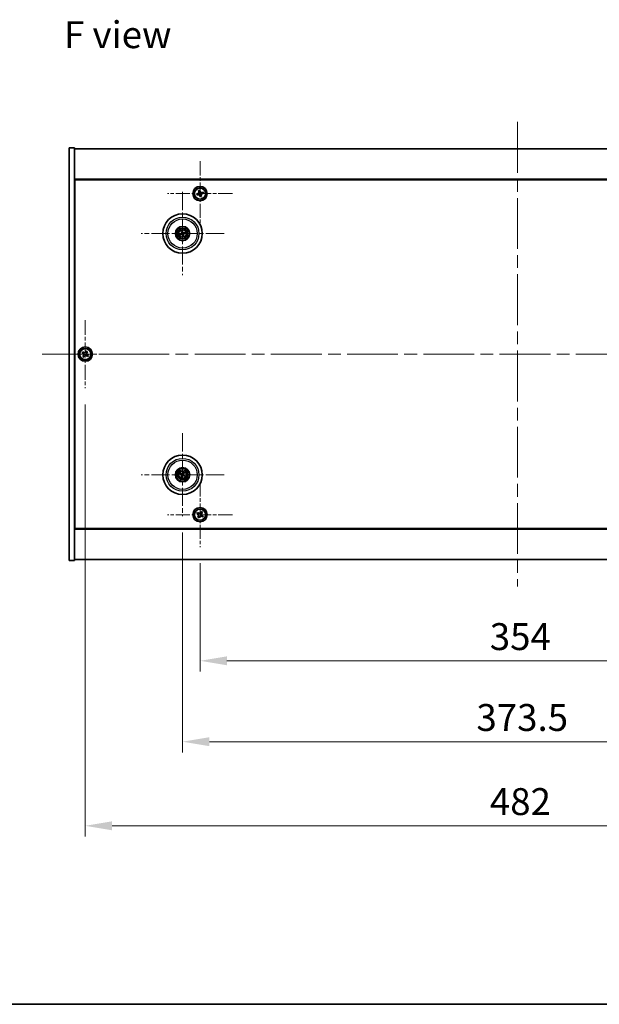
# Model space of a CAD drawing. Units: millimetres. Extents: x 72 to 11471, y 40 to 1726.
# Drawn here: x 2647 to 2970, y 40 to 589 of the extents above; entities that cross this region are included whole.
import ezdxf

# ---------------------------------------------------------------- set-up
doc = ezdxf.new("R2010")
doc.units = ezdxf.units.MM
doc.header["$LTSCALE"] = 5
doc.linetypes.add('CHAIN', pattern=[0.3543, 0.2362, -0.0295, 0.0591, -0.0295])
doc.layers.get('Defpoints').update_dxf_attribs({"lineweight": 25})
for name, color, linetype, lineweight in [('Border (ISO)', 7, 'Continuous', 35), ('Dimension (ISO)', 7, 'Continuous', 18), ('Dimension (ISO) @ 1', 7, 'Continuous', 18), ('Symbol (ISO)', 7, 'Continuous', 18), ('Visible (ISO)', 7, 'Continuous', 35), ('Visible Narrow (ISO)', 7, 'Continuous', 25)]:
    doc.layers.add(name, color=color, linetype=linetype, lineweight=lineweight)
doc.layers.add('Center Mark (ISO)', color=7, linetype='Continuous', lineweight=18, true_color=0x80ffff)
doc.layers.add('Centerline (ISO)', color=7, linetype='Continuous', lineweight=18, true_color=0x80ffff)
doc.styles.add('Note Text (TK)', font='txt')
doc.dimstyles.new('Default - Method 1b (TK)', dxfattribs={"dimscale": 5, "dimtxt": 2.5, "dimasz": 2.5, "dimexe": 1, "dimexo": 1.5, "dimgap": 1, "dimtad": 1, "dimtoh": 1, "dimrnd": 1e-08, "dimdsep": 46, "dimtxsty": 'Note Text (TK)', "dimcen": 0.09, "dimdle": 5, "dimclrd": 100, "dimclre": 100, "dimclrt": 7, "dimadec": 1, "dimazin": 1, "dimtfac": 1, "dimtmove": 0, "dimatfit": 3, "dimfxl": 0, "dimtolj": 1, "dimlwd": -1, "dimlwe": -1, "dimarcsym": 0})

# ---------------------------------------------------------------- blocks, each defined once
blk = doc.blocks.new('図面枠 tk図枠')
at = {"layer": 'Border (ISO)'}
blk.add_line((14.5, 8), (405.5, 8), dxfattribs=at)
blk = doc.blocks.new('*D58')
at = {"layer": 'Defpoints', "color": 0, "transparency": 16777216}
for p in [(2747.59, 294.91), (3101.59, 294.91), (3101.59, 231.5)]:
    blk.add_point(p, dxfattribs=at)
at = {"layer": 'Dimension (ISO)', "color": 100, "transparency": 16777216}
for p, q in [((2747.59, 285.91), (2747.59, 225.5)), ((3101.59, 285.91), (3101.59, 225.5)), ((2762.59, 231.5), (3086.59, 231.5))]:
    blk.add_line(p, q, dxfattribs=at)
for points in [[(2762.59, 234), (2762.59, 229), (2747.59, 231.5)], [(3086.59, 234), (3086.59, 229), (3101.59, 231.5)]]:
    blk.add_solid(points, dxfattribs=at)
at = {"layer": 'Dimension (ISO)', "color": 7, "transparency": 16777216, "insert": (2909.12, 245), "char_height": 15, "attachment_point": 4, "style": 'Note Text (TK)'}
blk.add_mtext('\\A1;354', dxfattribs=at)
blk = doc.blocks.new('*D59')
at = {"layer": 'Defpoints', "color": 0, "transparency": 16777216}
for p in [(2737.84, 312.07), (3111.34, 312.07), (3111.34, 186.4)]:
    blk.add_point(p, dxfattribs=at)
at = {"layer": 'Dimension (ISO)', "color": 100, "transparency": 16777216}
for p, q in [((2737.84, 303.07), (2737.84, 180.4)), ((3111.34, 303.07), (3111.34, 180.4)), ((2752.84, 186.4), (3096.34, 186.4))]:
    blk.add_line(p, q, dxfattribs=at)
for points in [[(2752.84, 188.9), (2752.84, 183.9), (2737.84, 186.4)], [(3096.34, 188.9), (3096.34, 183.9), (3111.34, 186.4)]]:
    blk.add_solid(points, dxfattribs=at)
at = {"layer": 'Dimension (ISO)', "color": 7, "transparency": 16777216, "insert": (2901.66, 199.9), "char_height": 15, "attachment_point": 4, "style": 'Note Text (TK)'}
blk.add_mtext('\\A1;373.5', dxfattribs=at)
blk = doc.blocks.new('*D61')
at = {"layer": 'Defpoints', "color": 0, "transparency": 16777216}
for p in [(2683.59, 383.47), (3165.59, 383.47), (3165.59, 139.52)]:
    blk.add_point(p, dxfattribs=at)
at = {"layer": 'Dimension (ISO)', "color": 100, "transparency": 16777216}
for p, q in [((2683.59, 374.47), (2683.59, 133.52)), ((3165.59, 374.47), (3165.59, 133.52)), ((2698.59, 139.52), (3150.59, 139.52))]:
    blk.add_line(p, q, dxfattribs=at)
for points in [[(2698.59, 142.02), (2698.59, 137.02), (2683.59, 139.52)], [(3150.59, 142.02), (3150.59, 137.02), (3165.59, 139.52)]]:
    blk.add_solid(points, dxfattribs=at)
at = {"layer": 'Dimension (ISO)', "color": 7, "transparency": 16777216, "insert": (2909.16, 153.02), "char_height": 15, "attachment_point": 4, "style": 'Note Text (TK)'}
blk.add_mtext('\\A1;482', dxfattribs=at)

msp = doc.modelspace()

# ---------------------------------------------------------------- linework, layer by layer
at = {"layer": 'Center Mark (ISO)', "linetype": 'CHAIN', "ltscale": 6.688451}
for p, q in [((2747.5911, 510.0273), (2747.5911, 473.9123)), ((2765.6486, 491.9698), (2729.5335, 491.9698)), ((2747.5911, 331.0273), (2747.5911, 294.9123)), ((2765.6486, 312.9698), (2729.5335, 312.9698))]:
    msp.add_line(p, q, dxfattribs=at)
at = {"layer": 'Center Mark (ISO)', "linetype": 'CHAIN', "ltscale": 8.575782}
for p, q in [((2737.8411, 492.8727), (2737.8411, 446.5669)), ((2760.9939, 469.7198), (2714.6882, 469.7198)), ((2737.8411, 358.3727), (2737.8411, 312.0669)), ((2760.9939, 335.2198), (2714.6882, 335.2198))]:
    msp.add_line(p, q, dxfattribs=at)
at = {"layer": 'Center Mark (ISO)', "linetype": 'CHAIN', "ltscale": 7.037547}
for p, q in [((2683.5911, 421.4698), (2683.5911, 383.4698)), ((2702.5911, 402.4698), (2664.5911, 402.4698))]:
    msp.add_line(p, q, dxfattribs=at)
at = {"layer": 'Centerline (ISO)', "linetype": 'CHAIN', "ltscale": 23.990969}
for p, q in [((2924.5911, 531.9698), (2924.5911, 272.9698)), ((2659.5911, 402.4698), (3189.5911, 402.4698))]:
    msp.add_line(p, q, dxfattribs=at)
at = {"layer": 'Visible (ISO)'}
for p, q in [((2674.5911, 517.4698), (2677.5911, 517.4698)), ((2674.5911, 287.4698), (2674.5911, 517.4698)), ((2677.5911, 287.4698), (2677.5911, 517.4698)), ((2677.5911, 516.9698), (3171.5911, 516.9698)), ((3171.5911, 499.9698), (2677.5911, 499.9698)), ((2677.8411, 305.2198), (2677.8411, 499.7198)), ((2677.8411, 499.7198), (3171.3411, 499.7198)), ((2746.4219, 492.0156), (2745.7113, 491.8092)), ((2745.7113, 491.8092), (2745.9176, 491.0986)), ((2745.9176, 491.0986), (2746.6283, 491.3049)), ((2747.4305, 493.8496), (2746.7198, 493.6432)), ((2746.7198, 493.6432), (2746.9262, 492.9326)), ((2747.6368, 493.139), (2747.4305, 493.8496)), ((2747.5453, 490.8007), (2747.7516, 490.09)), ((2747.7516, 490.09), (2748.4623, 490.2964)), ((2748.4623, 490.2964), (2748.2559, 491.007)), ((2749.2645, 492.841), (2748.5538, 492.6347)), ((2748.7602, 491.924), (2749.4709, 492.1304)), ((2749.4709, 492.1304), (2749.2645, 492.841)), ((2677.8411, 486.9698), (2677.5911, 486.9698)), ((2677.5911, 486.4698), (2677.8411, 486.4698)), ((2737.0232, 469.6616), (2736.4823, 469.6224)), ((2736.5917, 469.1768), (2737.0892, 469.3926)), ((2737.2981, 470.9692), (2737.5139, 470.4716)), ((2737.7828, 470.5376), (2737.7436, 471.0786)), ((2737.8993, 468.902), (2737.9385, 468.361)), ((2738.384, 468.4704), (2738.1682, 468.968)), ((2739.0904, 470.2628), (2738.5929, 470.047)), ((2738.6589, 469.7781), (2739.1998, 469.8172)), ((2682.2302, 403.7765), (2681.8323, 403.1526)), ((2681.8323, 403.1526), (2682.4562, 402.7547)), ((2682.8541, 403.3786), (2682.2302, 403.7765)), ((2682.6822, 401.7329), (2682.2843, 401.109)), ((2682.2843, 401.109), (2682.9082, 400.7111)), ((2682.9082, 400.7111), (2683.3061, 401.335)), ((2684.2739, 404.2285), (2683.876, 403.6046)), ((2684.8978, 403.8306), (2684.2739, 404.2285)), ((2684.328, 401.561), (2684.9519, 401.1631)), ((2684.4999, 403.2067), (2684.8978, 403.8306)), ((2685.3498, 401.787), (2684.7259, 402.1849)), ((2684.9519, 401.1631), (2685.3498, 401.787)), ((2736.5283, 335.5838), (2737.0509, 335.4385)), ((2737.1687, 335.6891), (2736.7236, 335.999)), ((2738.2051, 336.5325), (2738.0598, 336.01)), ((2738.3103, 335.8921), (2738.6202, 336.3372)), ((2739.1538, 334.8558), (2738.6313, 335.0011)), ((2737.3718, 334.5475), (2737.0619, 334.1024)), ((2737.477, 333.9071), (2737.6223, 334.4296)), ((2738.5134, 334.7505), (2738.9585, 334.4406)), ((2677.5911, 318.4698), (2677.8411, 318.4698)), ((2677.5911, 317.9698), (2677.8411, 317.9698)), ((2746.2302, 314.2765), (2745.8323, 313.6526)), ((2745.8323, 313.6526), (2746.4562, 313.2547)), ((2746.8541, 313.8786), (2746.2302, 314.2765)), ((2748.2739, 314.7285), (2747.876, 314.1046)), ((2748.8978, 314.3306), (2748.2739, 314.7285)), ((2748.4999, 313.7067), (2748.8978, 314.3306)), ((2746.6822, 312.2329), (2746.2843, 311.609)), ((2746.2843, 311.609), (2746.9082, 311.2111)), ((2746.9082, 311.2111), (2747.3061, 311.835)), ((2748.328, 312.061), (2748.9519, 311.6631)), ((2749.3498, 312.287), (2748.7259, 312.6849)), ((2748.9519, 311.6631), (2749.3498, 312.287)), ((2677.5911, 304.9698), (3171.5911, 304.9698)), ((3171.3411, 305.2198), (2677.8411, 305.2198)), ((2674.5911, 287.4698), (2677.5911, 287.4698)), ((3171.5911, 287.9698), (2677.5911, 287.9698))]:
    msp.add_line(p, q, dxfattribs=at)
for centre, radius in [((2747.5911, 491.9698), 4), ((2747.5911, 491.9698), 3.15), ((2737.8411, 469.7198), 11), ((2737.8411, 469.7198), 4), ((2737.8411, 469.7198), 3.75), ((2737.8411, 469.7198), 2.8), ((2683.5911, 402.4698), 4), ((2683.5911, 402.4698), 3.15), ((2737.8411, 335.2198), 11), ((2737.8411, 335.2198), 4), ((2737.8411, 335.2198), 3.75), ((2737.8411, 335.2198), 2.8), ((2747.5911, 312.9698), 4), ((2747.5911, 312.9698), 3.15)]:
    msp.add_circle(centre, radius, dxfattribs=at)
for centre, start, end in [((2737.8411, 469.7198), 184.07362, 203.516996), ((2737.8411, 469.7198), 94.07362, 113.516996), ((2737.8411, 469.7198), 274.07362, 293.516996), ((2737.8411, 469.7198), 4.07362, 23.516996), ((2737.8411, 335.2198), 145.084832, 164.528207), ((2737.8411, 335.2198), 55.084832, 74.528207), ((2737.8411, 335.2198), 325.084832, 344.528207), ((2737.8411, 335.2198), 235.084832, 254.528207)]:
    msp.add_arc(centre, 0.8199, start, end, dxfattribs=at)
for centre, major_axis, start_param, end_param in [((2737.8834, 469.5531), (-4.8433, -1.2298), 4.80330753, 5.00936987), ((2737.8014, 469.8871), (4.8621, 1.1532), 4.41540809, 4.62147044), ((2738.0084, 469.7595), (1.1532, -4.8621), 4.41540809, 4.62147044), ((2738.0077, 469.7621), (1.2298, -4.8433), 4.80330753, 5.00936987), ((2737.6744, 469.6775), (-1.2298, 4.8433), 4.80330753, 5.00936987), ((2737.6737, 469.6801), (-1.1532, 4.8621), 4.41540809, 4.62147044), ((2737.8807, 469.5525), (-4.8621, -1.1532), 4.41540809, 4.62147044), ((2737.7987, 469.8865), (4.8433, 1.2298), 4.80330753, 5.00936987), ((2737.9155, 335.3748), (4.5047, -2.1628), 4.41540809, 4.62147044), ((2737.7691, 335.0636), (-4.5383, 2.0913), 4.80330753, 5.00936987), ((2737.9972, 335.1478), (-2.0913, -4.5383), 4.80330753, 5.00936987), ((2737.9961, 335.1454), (-2.1628, -4.5047), 4.41540809, 4.62147044), ((2737.6849, 335.2918), (2.0913, 4.5383), 4.80330753, 5.00936987), ((2737.7666, 335.0648), (-4.5047, 2.1628), 4.41540809, 4.62147044), ((2737.686, 335.2942), (2.1628, 4.5047), 4.41540809, 4.62147044), ((2737.913, 335.376), (4.5383, -2.0913), 4.80330753, 5.00936987)]:
    msp.add_ellipse(centre, major_axis=major_axis, ratio=0.08715574, start_param=start_param, end_param=end_param, dxfattribs=at)
for points, knots in [([(2746.4219, 492.0156), (2746.5107, 492.0414), (2746.6006, 492.0866), (2746.7547, 492.2099), (2746.819, 492.2879), (2746.9089, 492.4514), (2746.9404, 492.5475), (2746.9619, 492.7437), (2746.952, 492.8438), (2746.9262, 492.9326)], [0.225164225, 0.225164225, 0.225164225, 0.225164225, 0.253148765, 0.253148765, 0.281133306, 0.281133306, 0.309117846, 0.309117846, 0.337102387, 0.337102387, 0.337102387, 0.337102387]), ([(2747.5453, 490.8007), (2747.5195, 490.8894), (2747.4743, 490.9793), (2747.351, 491.1335), (2747.273, 491.1978), (2747.1095, 491.2877), (2747.0134, 491.3191), (2746.8172, 491.3406), (2746.717, 491.3307), (2746.6283, 491.3049)], [0.338363496, 0.338363496, 0.338363496, 0.338363496, 0.366348036, 0.366348036, 0.394332577, 0.394332577, 0.422317117, 0.422317117, 0.450301658, 0.450301658, 0.450301658, 0.450301658]), ([(2747.6368, 493.139), (2747.6626, 493.0502), (2747.7079, 492.9603), (2747.8311, 492.8061), (2747.9092, 492.7418), (2748.0726, 492.6519), (2748.1687, 492.6205), (2748.3649, 492.599), (2748.4651, 492.6089), (2748.5538, 492.6347)], [0.113199271, 0.113199271, 0.113199271, 0.113199271, 0.141183811, 0.141183811, 0.169168352, 0.169168352, 0.197152892, 0.197152892, 0.225137433, 0.225137433, 0.225137433, 0.225137433]), ([(2748.7602, 491.924), (2748.6715, 491.8983), (2748.5816, 491.853), (2748.4274, 491.7297), (2748.3631, 491.6517), (2748.2732, 491.4882), (2748.2417, 491.3922), (2748.2202, 491.1959), (2748.2302, 491.0958), (2748.2559, 491.007)], [0, 0, 0, 0, 0.027984541, 0.027984541, 0.055969081, 0.055969081, 0.083953622, 0.083953622, 0.111938162, 0.111938162, 0.111938162, 0.111938162]), ([(2736.3636, 469.5969), (2736.373, 469.5996), (2736.3836, 469.6024), (2736.4053, 469.6079), (2736.4198, 469.6113), (2736.4426, 469.6162), (2736.4549, 469.6186), (2736.4707, 469.6212), (2736.4775, 469.6221), (2736.4823, 469.6224)], [0.0122628834, 0.0122628834, 0.0122628834, 0.0122628834, 0.0151542734, 0.0151542734, 0.0189595549, 0.0189595549, 0.022715966, 0.022715966, 0.0257516105, 0.0257516105, 0.0257516105, 0.0257516105]), ([(2736.5917, 469.1768), (2736.5873, 469.1749), (2736.5808, 469.1725), (2736.5656, 469.1675), (2736.5536, 469.1639), (2736.5312, 469.1577), (2736.5167, 469.154), (2736.495, 469.1489), (2736.4843, 469.1465), (2736.4747, 469.1444)], [0.0346009038, 0.0346009038, 0.0346009038, 0.0346009038, 0.0376365484, 0.0376365484, 0.0413929595, 0.0413929595, 0.045198241, 0.045198241, 0.0480896309, 0.0480896309, 0.0480896309, 0.0480896309]), ([(2737.2981, 470.9692), (2737.2962, 470.9735), (2737.2938, 470.9801), (2737.2887, 470.9952), (2737.2852, 471.0072), (2737.279, 471.0297), (2737.2753, 471.0442), (2737.2701, 471.0659), (2737.2677, 471.0766), (2737.2657, 471.0862)], [0.0346009038, 0.0346009038, 0.0346009038, 0.0346009038, 0.0376365484, 0.0376365484, 0.0413929595, 0.0413929595, 0.045198241, 0.045198241, 0.0480896309, 0.0480896309, 0.0480896309, 0.0480896309]), ([(2737.4817, 470.1008), (2737.4872, 470.0766), (2737.4884, 470.0496), (2737.4797, 469.9973), (2737.47, 469.972), (2737.4437, 469.9294), (2737.4255, 469.9093), (2737.3836, 469.8788), (2737.3601, 469.8679), (2737.3369, 469.8619)], [0, 0, 0, 0, 0.0074949209, 0.0074949209, 0.0149898419, 0.0149898419, 0.0224863874, 0.0224863874, 0.0296679253, 0.0296679253, 0.0296679253, 0.0296679253]), ([(2737.6112, 470.1316), (2737.6209, 470.0977), (2737.625, 470.0614), (2737.6224, 470.0039), (2737.6185, 469.9777), (2737.6033, 469.9261), (2737.592, 469.9008), (2737.5653, 469.8567), (2737.5481, 469.835), (2737.5094, 469.7976), (2737.488, 469.782), (2737.4382, 469.7531), (2737.4041, 469.7399), (2737.3697, 469.7328)], [0.1466285026, 0.1466285026, 0.1466285026, 0.1466285026, 0.1576101955, 0.1576101955, 0.1653520771, 0.1653520771, 0.1730939586, 0.1730939586, 0.1808358402, 0.1808358402, 0.1885777218, 0.1885777218, 0.1995594146, 0.1995594146, 0.1995594146, 0.1995594146]), ([(2737.4293, 469.49), (2737.4631, 469.4996), (2737.4994, 469.5037), (2737.5569, 469.5012), (2737.5832, 469.4972), (2737.6347, 469.482), (2737.66, 469.4708), (2737.7042, 469.444), (2737.7259, 469.4268), (2737.7632, 469.3882), (2737.7789, 469.3667), (2737.8078, 469.317), (2737.8209, 469.2829), (2737.8281, 469.2484)], [0.1466285026, 0.1466285026, 0.1466285026, 0.1466285026, 0.1576101955, 0.1576101955, 0.1653520771, 0.1653520771, 0.1730939586, 0.1730939586, 0.1808358402, 0.1808358402, 0.1885777218, 0.1885777218, 0.1995594146, 0.1995594146, 0.1995594146, 0.1995594146]), ([(2737.46, 469.3604), (2737.4843, 469.366), (2737.5113, 469.3671), (2737.5636, 469.3585), (2737.5889, 469.3487), (2737.6314, 469.3225), (2737.6515, 469.3043), (2737.6821, 469.2623), (2737.6929, 469.2388), (2737.699, 469.2156)], [0, 0, 0, 0, 0.0074949209, 0.0074949209, 0.0149898419, 0.0149898419, 0.0224863874, 0.0224863874, 0.0296679253, 0.0296679253, 0.0296679253, 0.0296679253]), ([(2737.7181, 471.1973), (2737.7208, 471.1878), (2737.7236, 471.1772), (2737.7291, 471.1556), (2737.7326, 471.1411), (2737.7375, 471.1183), (2737.7398, 471.106), (2737.7424, 471.0902), (2737.7433, 471.0833), (2737.7436, 471.0786)], [0.0122628834, 0.0122628834, 0.0122628834, 0.0122628834, 0.0151542734, 0.0151542734, 0.0189595549, 0.0189595549, 0.022715966, 0.022715966, 0.0257516105, 0.0257516105, 0.0257516105, 0.0257516105]), ([(2738.2528, 469.9497), (2738.219, 469.94), (2738.1827, 469.9359), (2738.1252, 469.9384), (2738.0989, 469.9424), (2738.0474, 469.9576), (2738.0221, 469.9688), (2737.9779, 469.9956), (2737.9562, 470.0128), (2737.9189, 470.0514), (2737.9032, 470.0729), (2737.8744, 470.1227), (2737.8612, 470.1567), (2737.8541, 470.1912)], [0.1466285026, 0.1466285026, 0.1466285026, 0.1466285026, 0.1576101955, 0.1576101955, 0.1653520771, 0.1653520771, 0.1730939586, 0.1730939586, 0.1808358402, 0.1808358402, 0.1885777218, 0.1885777218, 0.1995594146, 0.1995594146, 0.1995594146, 0.1995594146]), ([(2737.964, 468.2423), (2737.9613, 468.2518), (2737.9585, 468.2624), (2737.953, 468.284), (2737.9496, 468.2985), (2737.9446, 468.3213), (2737.9423, 468.3336), (2737.9397, 468.3494), (2737.9388, 468.3563), (2737.9385, 468.361)], [0.0122628834, 0.0122628834, 0.0122628834, 0.0122628834, 0.0151542734, 0.0151542734, 0.0189595549, 0.0189595549, 0.022715966, 0.022715966, 0.0257516105, 0.0257516105, 0.0257516105, 0.0257516105]), ([(2738.2221, 470.0792), (2738.1978, 470.0737), (2738.1708, 470.0725), (2738.1185, 470.0811), (2738.0932, 470.0909), (2738.0507, 470.1171), (2738.0306, 470.1353), (2738, 470.1773), (2737.9892, 470.2008), (2737.9831, 470.224)], [0, 0, 0, 0, 0.0074949209, 0.0074949209, 0.0149898419, 0.0149898419, 0.0224863874, 0.0224863874, 0.0296679253, 0.0296679253, 0.0296679253, 0.0296679253]), ([(2738.0709, 469.308), (2738.0613, 469.3419), (2738.0572, 469.3782), (2738.0597, 469.4357), (2738.0636, 469.4619), (2738.0788, 469.5135), (2738.0901, 469.5388), (2738.1168, 469.5829), (2738.1341, 469.6046), (2738.1727, 469.642), (2738.1941, 469.6576), (2738.2439, 469.6865), (2738.278, 469.6997), (2738.3125, 469.7068)], [0.1466285026, 0.1466285026, 0.1466285026, 0.1466285026, 0.1576101955, 0.1576101955, 0.1653520771, 0.1653520771, 0.1730939586, 0.1730939586, 0.1808358402, 0.1808358402, 0.1885777218, 0.1885777218, 0.1995594146, 0.1995594146, 0.1995594146, 0.1995594146]), ([(2738.2005, 469.3388), (2738.1949, 469.363), (2738.1938, 469.39), (2738.2024, 469.4424), (2738.2122, 469.4676), (2738.2384, 469.5102), (2738.2566, 469.5303), (2738.2985, 469.5608), (2738.322, 469.5717), (2738.3452, 469.5778)], [0, 0, 0, 0, 0.0074949209, 0.0074949209, 0.0149898419, 0.0149898419, 0.0224863874, 0.0224863874, 0.0296679253, 0.0296679253, 0.0296679253, 0.0296679253]), ([(2738.384, 468.4704), (2738.3859, 468.4661), (2738.3883, 468.4596), (2738.3934, 468.4444), (2738.397, 468.4324), (2738.4032, 468.4099), (2738.4069, 468.3955), (2738.412, 468.3737), (2738.4144, 468.363), (2738.4164, 468.3534)], [0.0346009038, 0.0346009038, 0.0346009038, 0.0346009038, 0.0376365484, 0.0376365484, 0.0413929595, 0.0413929595, 0.045198241, 0.045198241, 0.0480896309, 0.0480896309, 0.0480896309, 0.0480896309]), ([(2739.0904, 470.2628), (2739.0948, 470.2647), (2739.1013, 470.2671), (2739.1165, 470.2721), (2739.1285, 470.2757), (2739.1509, 470.2819), (2739.1654, 470.2856), (2739.1871, 470.2908), (2739.1978, 470.2932), (2739.2075, 470.2952)], [0.0346009038, 0.0346009038, 0.0346009038, 0.0346009038, 0.0376365484, 0.0376365484, 0.0413929595, 0.0413929595, 0.045198241, 0.045198241, 0.0480896309, 0.0480896309, 0.0480896309, 0.0480896309]), ([(2739.3186, 469.8427), (2739.3091, 469.8401), (2739.2985, 469.8372), (2739.2769, 469.8317), (2739.2623, 469.8283), (2739.2395, 469.8234), (2739.2273, 469.821), (2739.2115, 469.8185), (2739.2046, 469.8176), (2739.1998, 469.8172)], [0.0122628834, 0.0122628834, 0.0122628834, 0.0122628834, 0.0151542734, 0.0151542734, 0.0189595549, 0.0189595549, 0.022715966, 0.022715966, 0.0257516105, 0.0257516105, 0.0257516105, 0.0257516105]), ([(2682.6822, 401.7329), (2682.7319, 401.8108), (2682.7696, 401.9041), (2682.8042, 402.0985), (2682.801, 402.1995), (2682.7607, 402.3817), (2682.721, 402.4746), (2682.6077, 402.6363), (2682.5341, 402.705), (2682.4562, 402.7547)], [0, 0, 0, 0, 0.027984541, 0.027984541, 0.055969081, 0.055969081, 0.083953622, 0.083953622, 0.111938162, 0.111938162, 0.111938162, 0.111938162]), ([(2682.8541, 403.3786), (2682.9321, 403.3289), (2683.0254, 403.2912), (2683.2197, 403.2567), (2683.3208, 403.2599), (2683.5029, 403.3001), (2683.5959, 403.3399), (2683.7576, 403.4532), (2683.8263, 403.5267), (2683.876, 403.6046)], [0.338363496, 0.338363496, 0.338363496, 0.338363496, 0.366348036, 0.366348036, 0.394332577, 0.394332577, 0.422317117, 0.422317117, 0.450301658, 0.450301658, 0.450301658, 0.450301658]), ([(2684.328, 401.561), (2684.2501, 401.6107), (2684.1567, 401.6484), (2683.9624, 401.6829), (2683.8613, 401.6798), (2683.6792, 401.6395), (2683.5862, 401.5997), (2683.4246, 401.4864), (2683.3558, 401.4129), (2683.3061, 401.335)], [0.113199271, 0.113199271, 0.113199271, 0.113199271, 0.141183811, 0.141183811, 0.169168352, 0.169168352, 0.197152892, 0.197152892, 0.225137433, 0.225137433, 0.225137433, 0.225137433]), ([(2684.4999, 403.2067), (2684.4502, 403.1288), (2684.4125, 403.0355), (2684.3779, 402.8411), (2684.3811, 402.7401), (2684.4214, 402.5579), (2684.4611, 402.465), (2684.5744, 402.3033), (2684.648, 402.2346), (2684.7259, 402.1849)], [0.225164225, 0.225164225, 0.225164225, 0.225164225, 0.253148765, 0.253148765, 0.281133306, 0.281133306, 0.309117846, 0.309117846, 0.337102387, 0.337102387, 0.337102387, 0.337102387]), ([(2736.5283, 335.5838), (2736.5237, 335.5851), (2736.5172, 335.5873), (2736.5022, 335.593), (2736.4906, 335.5977), (2736.4693, 335.607), (2736.4557, 335.6133), (2736.4356, 335.6229), (2736.4257, 335.6278), (2736.417, 335.6323)], [0.0346009038, 0.0346009038, 0.0346009038, 0.0346009038, 0.0376365484, 0.0376365484, 0.0413929595, 0.0413929595, 0.045198241, 0.045198241, 0.0480896309, 0.0480896309, 0.0480896309, 0.0480896309]), ([(2736.6153, 336.0539), (2736.6243, 336.05), (2736.6344, 336.0455), (2736.6546, 336.0362), (2736.6681, 336.0297), (2736.6889, 336.0192), (2736.6999, 336.0133), (2736.7138, 336.0053), (2736.7197, 336.0017), (2736.7236, 335.999)], [0.0122628834, 0.0122628834, 0.0122628834, 0.0122628834, 0.0151542734, 0.0151542734, 0.0189595549, 0.0189595549, 0.022715966, 0.022715966, 0.0257516105, 0.0257516105, 0.0257516105, 0.0257516105]), ([(2737.3188, 335.1802), (2737.3411, 335.1693), (2737.3628, 335.1531), (2737.3981, 335.1135), (2737.4116, 335.09), (2737.4281, 335.0429), (2737.4323, 335.0161), (2737.4297, 334.9642), (2737.4233, 334.9392), (2737.4134, 334.9173)], [0, 0, 0, 0, 0.0074949209, 0.0074949209, 0.0149898419, 0.0149898419, 0.0224863874, 0.0224863874, 0.0296679253, 0.0296679253, 0.0296679253, 0.0296679253]), ([(2737.3764, 335.3002), (2737.4088, 335.2864), (2737.4396, 335.2668), (2737.4827, 335.2286), (2737.5006, 335.2091), (2737.5311, 335.1648), (2737.5437, 335.1401), (2737.5612, 335.0916), (2737.5672, 335.0645), (2737.5719, 335.011), (2737.5706, 334.9845), (2737.5617, 334.9276), (2737.5505, 334.8928), (2737.5344, 334.8616)], [0.1466285026, 0.1466285026, 0.1466285026, 0.1466285026, 0.1576101955, 0.1576101955, 0.1653520771, 0.1653520771, 0.1730939586, 0.1730939586, 0.1808358402, 0.1808358402, 0.1885777218, 0.1885777218, 0.1995594146, 0.1995594146, 0.1995594146, 0.1995594146]), ([(2737.9215, 335.6845), (2737.9077, 335.6521), (2737.888, 335.6213), (2737.8499, 335.5782), (2737.8303, 335.5603), (2737.7861, 335.5298), (2737.7614, 335.5172), (2737.7128, 335.4997), (2737.6858, 335.4937), (2737.6323, 335.489), (2737.6057, 335.4903), (2737.5489, 335.4992), (2737.5141, 335.5103), (2737.4828, 335.5265)], [0.1466285026, 0.1466285026, 0.1466285026, 0.1466285026, 0.1576101955, 0.1576101955, 0.1653520771, 0.1653520771, 0.1730939586, 0.1730939586, 0.1808358402, 0.1808358402, 0.1885777218, 0.1885777218, 0.1995594146, 0.1995594146, 0.1995594146, 0.1995594146]), ([(2737.8014, 335.7421), (2737.7905, 335.7198), (2737.7744, 335.698), (2737.7348, 335.6628), (2737.7113, 335.6493), (2737.6641, 335.6327), (2737.6373, 335.6286), (2737.5855, 335.6312), (2737.5604, 335.6376), (2737.5386, 335.6474)], [0, 0, 0, 0, 0.0074949209, 0.0074949209, 0.0149898419, 0.0149898419, 0.0224863874, 0.0224863874, 0.0296679253, 0.0296679253, 0.0296679253, 0.0296679253]), ([(2737.7607, 334.7551), (2737.7744, 334.7875), (2737.7941, 334.8183), (2737.8322, 334.8614), (2737.8518, 334.8793), (2737.896, 334.9098), (2737.9207, 334.9224), (2737.9693, 334.9399), (2737.9963, 334.946), (2738.0499, 334.9507), (2738.0764, 334.9493), (2738.1332, 334.9405), (2738.168, 334.9293), (2738.1993, 334.9131)], [0.1466285026, 0.1466285026, 0.1466285026, 0.1466285026, 0.1576101955, 0.1576101955, 0.1653520771, 0.1653520771, 0.1730939586, 0.1730939586, 0.1808358402, 0.1808358402, 0.1885777218, 0.1885777218, 0.1995594146, 0.1995594146, 0.1995594146, 0.1995594146]), ([(2738.3057, 335.1394), (2738.2734, 335.1532), (2738.2425, 335.1728), (2738.1995, 335.211), (2738.1815, 335.2306), (2738.151, 335.2748), (2738.1384, 335.2995), (2738.121, 335.348), (2738.1149, 335.3751), (2738.1102, 335.4286), (2738.1115, 335.4551), (2738.1204, 335.512), (2738.1316, 335.5468), (2738.1478, 335.578)], [0.1466285026, 0.1466285026, 0.1466285026, 0.1466285026, 0.1576101955, 0.1576101955, 0.1653520771, 0.1653520771, 0.1730939586, 0.1730939586, 0.1808358402, 0.1808358402, 0.1885777218, 0.1885777218, 0.1995594146, 0.1995594146, 0.1995594146, 0.1995594146]), ([(2738.2051, 336.5325), (2738.2064, 336.5371), (2738.2086, 336.5437), (2738.2142, 336.5587), (2738.219, 336.5702), (2738.2283, 336.5916), (2738.2345, 336.6052), (2738.2442, 336.6253), (2738.2491, 336.6351), (2738.2535, 336.6439)], [0.0346009038, 0.0346009038, 0.0346009038, 0.0346009038, 0.0376365484, 0.0376365484, 0.0413929595, 0.0413929595, 0.045198241, 0.045198241, 0.0480896309, 0.0480896309, 0.0480896309, 0.0480896309]), ([(2738.3634, 335.2594), (2738.341, 335.2704), (2738.3193, 335.2865), (2738.284, 335.3261), (2738.2705, 335.3496), (2738.254, 335.3967), (2738.2498, 335.4235), (2738.2525, 335.4754), (2738.2588, 335.5005), (2738.2687, 335.5223)], [0, 0, 0, 0, 0.0074949209, 0.0074949209, 0.0149898419, 0.0149898419, 0.0224863874, 0.0224863874, 0.0296679253, 0.0296679253, 0.0296679253, 0.0296679253]), ([(2738.6751, 336.4456), (2738.6712, 336.4365), (2738.6668, 336.4265), (2738.6574, 336.4062), (2738.6509, 336.3928), (2738.6404, 336.372), (2738.6345, 336.3609), (2738.6266, 336.347), (2738.623, 336.3411), (2738.6202, 336.3372)], [0.0122628834, 0.0122628834, 0.0122628834, 0.0122628834, 0.0151542734, 0.0151542734, 0.0189595549, 0.0189595549, 0.022715966, 0.022715966, 0.0257516105, 0.0257516105, 0.0257516105, 0.0257516105]), ([(2739.1538, 334.8558), (2739.1584, 334.8545), (2739.1649, 334.8523), (2739.1799, 334.8466), (2739.1915, 334.8419), (2739.2128, 334.8326), (2739.2264, 334.8263), (2739.2465, 334.8167), (2739.2564, 334.8118), (2739.2651, 334.8073)], [0.0346009038, 0.0346009038, 0.0346009038, 0.0346009038, 0.0376365484, 0.0376365484, 0.0413929595, 0.0413929595, 0.045198241, 0.045198241, 0.0480896309, 0.0480896309, 0.0480896309, 0.0480896309]), ([(2737.007, 333.9941), (2737.0109, 334.0031), (2737.0154, 334.0131), (2737.0247, 334.0334), (2737.0312, 334.0468), (2737.0417, 334.0676), (2737.0476, 334.0787), (2737.0555, 334.0926), (2737.0592, 334.0985), (2737.0619, 334.1024)], [0.0122628834, 0.0122628834, 0.0122628834, 0.0122628834, 0.0151542734, 0.0151542734, 0.0189595549, 0.0189595549, 0.022715966, 0.022715966, 0.0257516105, 0.0257516105, 0.0257516105, 0.0257516105]), ([(2737.477, 333.9071), (2737.4758, 333.9025), (2737.4735, 333.8959), (2737.4679, 333.8809), (2737.4631, 333.8694), (2737.4538, 333.848), (2737.4476, 333.8344), (2737.4379, 333.8143), (2737.4331, 333.8045), (2737.4286, 333.7957)], [0.0346009038, 0.0346009038, 0.0346009038, 0.0346009038, 0.0376365484, 0.0376365484, 0.0413929595, 0.0413929595, 0.045198241, 0.045198241, 0.0480896309, 0.0480896309, 0.0480896309, 0.0480896309]), ([(2737.8807, 334.6975), (2737.8916, 334.7199), (2737.9077, 334.7416), (2737.9473, 334.7768), (2737.9708, 334.7903), (2738.018, 334.8069), (2738.0448, 334.8111), (2738.0966, 334.8084), (2738.1217, 334.8021), (2738.1436, 334.7922)], [0, 0, 0, 0, 0.0074949209, 0.0074949209, 0.0149898419, 0.0149898419, 0.0224863874, 0.0224863874, 0.0296679253, 0.0296679253, 0.0296679253, 0.0296679253]), ([(2739.0668, 334.3858), (2739.0578, 334.3896), (2739.0477, 334.3941), (2739.0275, 334.4034), (2739.014, 334.4099), (2738.9932, 334.4204), (2738.9822, 334.4263), (2738.9683, 334.4343), (2738.9624, 334.4379), (2738.9585, 334.4406)], [0.0122628834, 0.0122628834, 0.0122628834, 0.0122628834, 0.0151542734, 0.0151542734, 0.0189595549, 0.0189595549, 0.022715966, 0.022715966, 0.0257516105, 0.0257516105, 0.0257516105, 0.0257516105]), ([(2746.6822, 312.2329), (2746.7319, 312.3108), (2746.7696, 312.4041), (2746.8042, 312.5985), (2746.801, 312.6995), (2746.7607, 312.8817), (2746.721, 312.9746), (2746.6077, 313.1363), (2746.5341, 313.205), (2746.4562, 313.2547)], [0, 0, 0, 0, 0.027984541, 0.027984541, 0.055969081, 0.055969081, 0.083953622, 0.083953622, 0.111938162, 0.111938162, 0.111938162, 0.111938162]), ([(2746.8541, 313.8786), (2746.9321, 313.8289), (2747.0254, 313.7912), (2747.2197, 313.7567), (2747.3208, 313.7599), (2747.5029, 313.8001), (2747.5959, 313.8399), (2747.7576, 313.9532), (2747.8263, 314.0267), (2747.876, 314.1046)], [0.338363496, 0.338363496, 0.338363496, 0.338363496, 0.366348036, 0.366348036, 0.394332577, 0.394332577, 0.422317117, 0.422317117, 0.450301658, 0.450301658, 0.450301658, 0.450301658]), ([(2748.4999, 313.7067), (2748.4502, 313.6288), (2748.4125, 313.5355), (2748.3779, 313.3411), (2748.3811, 313.2401), (2748.4214, 313.0579), (2748.4611, 312.965), (2748.5744, 312.8033), (2748.648, 312.7346), (2748.7259, 312.6849)], [0.225164225, 0.225164225, 0.225164225, 0.225164225, 0.253148765, 0.253148765, 0.281133306, 0.281133306, 0.309117846, 0.309117846, 0.337102387, 0.337102387, 0.337102387, 0.337102387]), ([(2748.328, 312.061), (2748.2501, 312.1107), (2748.1567, 312.1484), (2747.9624, 312.1829), (2747.8613, 312.1798), (2747.6792, 312.1395), (2747.5862, 312.0997), (2747.4246, 311.9864), (2747.3558, 311.9129), (2747.3061, 311.835)], [0.113199271, 0.113199271, 0.113199271, 0.113199271, 0.141183811, 0.141183811, 0.169168352, 0.169168352, 0.197152892, 0.197152892, 0.225137433, 0.225137433, 0.225137433, 0.225137433])]:
    msp.add_open_spline(points, degree=3, knots=knots, dxfattribs=at)
for points, weights in [([(2737.3697, 469.7328), (2737.2435, 469.7068), (2737.0232, 469.6616)], [1.607360829, 1.31905273402, 1]), ([(2737.0892, 469.3926), (2737.3055, 469.4546), (2737.4293, 469.49)], [1, 1.31905273402, 1.607360829]), ([(2737.5139, 470.4716), (2737.5758, 470.2554), (2737.6112, 470.1316)], [1, 1.31905273402, 1.607360829]), ([(2737.8541, 470.1912), (2737.8281, 470.3173), (2737.7828, 470.5376)], [1.607360829, 1.31905273402, 1]), ([(2737.8281, 469.2484), (2737.8541, 469.1223), (2737.8993, 468.902)], [1.607360829, 1.31905273402, 1]), ([(2738.1682, 468.968), (2738.1063, 469.1842), (2738.0709, 469.308)], [1, 1.31905273402, 1.607360829]), ([(2738.5929, 470.047), (2738.3767, 469.985), (2738.2528, 469.9497)], [1, 1.31905273402, 1.607360829]), ([(2738.3125, 469.7068), (2738.4386, 469.7328), (2738.6589, 469.7781)], [1.607360829, 1.31905273402, 1]), ([(2737.0509, 335.4385), (2737.2579, 335.3506), (2737.3764, 335.3002)], [1, 1.31905273402, 1.607360829]), ([(2737.4828, 335.5265), (2737.3684, 335.5856), (2737.1687, 335.6891)], [1.607360829, 1.31905273402, 1]), ([(2737.5344, 334.8616), (2737.4752, 334.7472), (2737.3718, 334.5475)], [1.607360829, 1.31905273402, 1]), ([(2738.0598, 336.01), (2737.9719, 335.803), (2737.9215, 335.6845)], [1, 1.31905273402, 1.607360829]), ([(2738.1478, 335.578), (2738.2069, 335.6924), (2738.3103, 335.8921)], [1.607360829, 1.31905273402, 1]), ([(2738.1993, 334.9131), (2738.3137, 334.854), (2738.5134, 334.7505)], [1.607360829, 1.31905273402, 1]), ([(2738.6313, 335.0011), (2738.4242, 335.089), (2738.3057, 335.1394)], [1, 1.31905273402, 1.607360829]), ([(2737.6223, 334.4296), (2737.7102, 334.6366), (2737.7607, 334.7551)], [1, 1.31905273402, 1.607360829])]:
    msp.add_rational_spline(points, weights, degree=2, dxfattribs=at)
at = {"layer": 'Visible Narrow (ISO)'}
for p, q in [((2737.3369, 469.8619), (2737.3697, 469.7328)), ((2737.46, 469.3604), (2737.4293, 469.49)), ((2737.4817, 470.1008), (2737.6112, 470.1316)), ((2737.699, 469.2156), (2737.8281, 469.2484)), ((2737.9831, 470.224), (2737.8541, 470.1912)), ((2738.2005, 469.3388), (2738.0709, 469.308)), ((2738.2221, 470.0792), (2738.2528, 469.9497)), ((2738.3452, 469.5778), (2738.3125, 469.7068)), ((2737.3188, 335.1802), (2737.3764, 335.3002)), ((2737.4134, 334.9173), (2737.5344, 334.8616)), ((2737.5386, 335.6474), (2737.4828, 335.5265)), ((2737.8014, 335.7421), (2737.9215, 335.6845)), ((2738.1436, 334.7922), (2738.1993, 334.9131)), ((2738.2687, 335.5223), (2738.1478, 335.578)), ((2738.3634, 335.2594), (2738.3057, 335.1394)), ((2737.8807, 334.6975), (2737.7607, 334.7551))]:
    msp.add_line(p, q, dxfattribs=at)
for centre, radius in [((2747.5911, 491.9698), 3.0575), ((2737.8411, 469.7198), 9.1393), ((2737.8411, 469.7198), 8.1529), ((2737.8411, 469.7198), 2.7135), ((2737.8411, 469.7198), 1.9975), ((2683.5911, 402.4698), 3.0575), ((2737.8411, 335.2198), 9.1393), ((2737.8411, 335.2198), 8.1529), ((2737.8411, 335.2198), 2.7135), ((2737.8411, 335.2198), 1.9975), ((2747.5911, 312.9698), 3.0575)]:
    msp.add_circle(centre, radius, dxfattribs=at)
for centre, radius, start, end in [((2737.8411, 469.7198), 1.4826, 184.755779, 202.834838), ((2737.8411, 469.7198), 1.3623, 184.100629, 203.489987), ((2737.8411, 469.7198), 1.4826, 94.755779, 112.834838), ((2737.8411, 469.7198), 1.3623, 94.100629, 113.489987), ((2737.8411, 469.7198), 1.3623, 274.100629, 293.489987), ((2737.8411, 469.7198), 1.4826, 274.755779, 292.834838), ((2737.8411, 469.7198), 1.3623, 4.100629, 23.489987), ((2737.8411, 469.7198), 1.4826, 4.755779, 22.834838), ((2737.8411, 335.2198), 1.4826, 145.76699, 163.846049), ((2737.8411, 335.2198), 1.3623, 145.111841, 164.501198), ((2737.8411, 335.2198), 1.3623, 55.111841, 74.501198), ((2737.8411, 335.2198), 1.4826, 55.76699, 73.846049), ((2737.8411, 335.2198), 1.3623, 325.111841, 344.501198), ((2737.8411, 335.2198), 1.4826, 235.76699, 253.846049), ((2737.8411, 335.2198), 1.3623, 235.111841, 254.501198), ((2737.8411, 335.2198), 1.4826, 325.76699, 343.846049)]:
    msp.add_arc(centre, radius, start, end, dxfattribs=at)

# ---------------------------------------------------------------- block references
at = {"xscale": 6, "yscale": 6, "zscale": 6}
msp.add_blockref('図面枠 tk図枠', (1950.5, -8), dxfattribs=at)

# ---------------------------------------------------------------- texts
at = {"layer": 'Symbol (ISO)', "color": 7, "insert": (2671.7453, 580.5691), "char_height": 15, "width": 60.438595, "attachment_point": 4, "line_spacing_factor": 1.5, "style": 'Note Text (TK)'}
msp.add_mtext('{\\fＭＳ Ｐゴシック|b0|i0;F view}', dxfattribs=at)

# ---------------------------------------------------------------- dimensions: what is measured, and where the dimension line sits
at = {"layer": 'Dimension (ISO) @ 1', "color": 100, "true_color": 0x00ff3f}
for base, p1, p2, picture, middle in [((3165.5911, 139.5187), (2683.5911, 383.4698), (3165.5911, 383.4698), '*D61', (2924.5911, 139.5187)), ((3111.3411, 186.4048), (2737.8411, 312.0669), (3111.3411, 312.0669), '*D59', (2924.5911, 186.4048)), ((3101.5911, 231.499), (2747.5911, 294.9123), (3101.5911, 294.9123), '*D58', (2924.5911, 231.499))]:
    dim = msp.add_linear_dim(base=base, p1=p1, p2=p2, angle=180, dimstyle='Default - Method 1b (TK)', override={"dimscale": 1, "dimtxt": 15, "dimasz": 15, "dimexe": 6, "dimexo": 9, "dimgap": 6, "dimtoh": 0, "dimdec": 2, "dimcen": 0.54, "dimtol": 0, "dimlim": 0, "dimtp": 0, "dimtm": 0, "dimtdec": 2, "dimtix": 0, "dimtofl": 0, "dimtmove": 0, "dimatfit": 1}, dxfattribs=at)
    dim.commit()
    dim.dimension.update_dxf_attribs({"geometry": picture, "text_midpoint": middle, "dimtype": 128})

doc.saveas('drawing.dxf')
